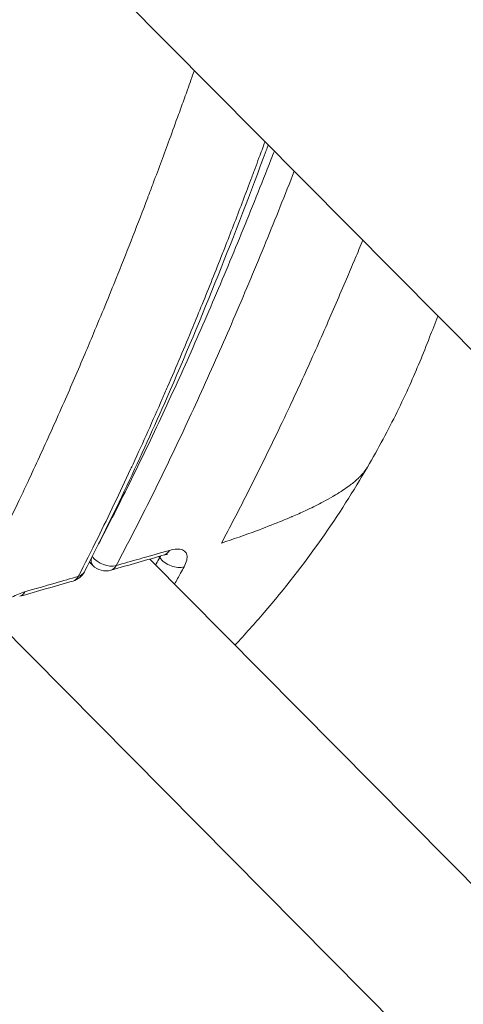
# Model space of a CAD drawing. Units: millimetres. Extents: x -3085 to 3521, y -1650 to 12435.
# Drawn here: x -122 to -98, y 2053 to 2107 of the extents above; entities that cross this region are included whole.
import ezdxf

# ---------------------------------------------------------------- set-up
doc = ezdxf.new("R2010")
doc.units = ezdxf.units.MM
doc.header["$LTSCALE"] = 1000
doc.layers.add('1 EQUIPMENT', color=7, linetype='Continuous', lineweight=18)

# ---------------------------------------------------------------- blocks, each defined once
blk = doc.blocks.new('GGWS 1001')
at = {"layer": '1 EQUIPMENT', "color": 0, "linetype": 'Continuous', "lineweight": 0}
for p, q in [((-121.079, 2112.551), (781.111, 1201.386)), ((-118.06, 2077.088), (-117.877, 2076.903)), ((-114.92, 2077.376), (-114.92, 2077.376)), ((-114.792, 2077.246), (781.154, 1172.387)), ((-114.436, 2077.514), (-114.436, 2077.514)), ((-114.308, 2077.385), (-114.251, 2077.328)), ((779.183, 1162.613), (-123.356, 2074.131))]:
    blk.add_line(p, q, dxfattribs=at)
for centre, start, end in [((-119.218, 2077.018), 285.9672, 332.7015), ((-117.167, 2077.607), 224.7164, 286.0184)]:
    blk.add_arc(centre, 1, start, end, dxfattribs=at)
at = {"layer": '1 EQUIPMENT', "color": 0, "linetype": 'Continuous', "lineweight": 0, "extrusion": (0, 0, -1)}
for centre, major_axis, ratio, start_param, end_param in [((-114.279, 2078.434), (0.279, -0.96), 0.619281, -0.571221, 0.0029), ((-113.495, 2077.544), (-0.879, 0.477), 0.665801, -2.566653, -0.974749), ((-117.167, 2077.607), (0.276, -0.961), 0.617713, -0.573872, 0), ((-122.105, 2076.191), (0.272, -0.962), 0.615648, -0.575315, 0.004335)]:
    blk.add_ellipse(centre, major_axis=major_axis, ratio=ratio, start_param=start_param, end_param=end_param, dxfattribs=at)
at = {"layer": '1 EQUIPMENT', "color": 0, "linetype": 'Continuous', "lineweight": 0}
for centre, major_axis, ratio, start_param, end_param in [((-117.167, 2077.607), (-0.711, -0.704), 0.52214, -0.709235, 0), ((-117.167, 2077.607), (0.883, -0.47), 0.655117, -2.154518, -0.600523), ((-119.218, 2077.018), (0.889, -0.459), 0.665768, -0.61009, 0.005172), ((-119.218, 2077.018), (0.275, -0.961), 0.617223, -0.002896, 0.574428)]:
    blk.add_ellipse(centre, major_axis=major_axis, ratio=ratio, start_param=start_param, end_param=end_param, dxfattribs=at)
for points, knots in [([(-112.372, 2103.757), (-112.495, 2103.406), (-112.618, 2103.056), (-112.743, 2102.706), (-112.797, 2102.556), (-112.851, 2102.405), (-112.905, 2102.255), (-112.958, 2102.109), (-113.011, 2101.962), (-113.064, 2101.816), (-113.118, 2101.665), (-113.172, 2101.515), (-113.227, 2101.364), (-113.39, 2100.915), (-113.553, 2100.467), (-113.716, 2100.02), (-114.008, 2099.225), (-114.302, 2098.433), (-114.599, 2097.644), (-114.679, 2097.432), (-114.759, 2097.22), (-114.839, 2097.008), (-114.86, 2096.954), (-114.88, 2096.9), (-114.9, 2096.847), (-115.429, 2095.452), (-115.966, 2094.068), (-116.517, 2092.696), (-116.54, 2092.639), (-116.563, 2092.582), (-116.586, 2092.526), (-116.997, 2091.506), (-117.416, 2090.492), (-117.837, 2089.485), (-117.993, 2089.111), (-118.15, 2088.738), (-118.307, 2088.365), (-118.677, 2087.492), (-119.051, 2086.624), (-119.43, 2085.761), (-119.638, 2085.287), (-119.848, 2084.814), (-120.06, 2084.343), (-120.474, 2083.421), (-120.893, 2082.505), (-121.318, 2081.597), (-121.498, 2081.212), (-121.678, 2080.829), (-121.86, 2080.447), (-122.466, 2079.174), (-123.083, 2077.915), (-123.715, 2076.674), (-124.164, 2075.791), (-124.62, 2074.917), (-125.084, 2074.052)], [0.00309161, 0.00309161, 0.00309161, 0.00309161, 0.00448281, 0.00448281, 0.00448281, 0.00508028, 0.00508028, 0.00508028, 0.00566215, 0.00566215, 0.00566215, 0.00626201, 0.00626201, 0.00626201, 0.00804814, 0.00804814, 0.00804814, 0.01122655, 0.01122655, 0.01122655, 0.01208163, 0.01208163, 0.01208163, 0.01229843, 0.01229843, 0.01229843, 0.01793313, 0.01793313, 0.01793313, 0.01816617, 0.01816617, 0.01816617, 0.02235536, 0.02235536, 0.02235536, 0.02391031, 0.02391031, 0.02391031, 0.02755718, 0.02755718, 0.02755718, 0.02956164, 0.02956164, 0.02956164, 0.03348417, 0.03348417, 0.03348417, 0.03514475, 0.03514475, 0.03514475, 0.04067879, 0.04067879, 0.04067879, 0.04461299, 0.04461299, 0.04461299, 0.04461299]), ([(-108.543, 2099.891), (-108.652, 2099.594), (-108.761, 2099.298), (-108.941, 2098.812), (-109.012, 2098.621), (-109.163, 2098.216), (-109.243, 2098.003), (-109.476, 2097.382), (-109.63, 2096.975), (-109.939, 2096.162), (-110.094, 2095.756), (-110.408, 2094.943), (-110.566, 2094.537), (-110.771, 2094.015), (-110.816, 2093.898), (-111.04, 2093.329), (-111.22, 2092.877), (-111.583, 2091.969), (-111.767, 2091.513), (-112.119, 2090.646), (-112.288, 2090.235), (-112.68, 2089.286), (-112.904, 2088.749), (-113.359, 2087.672), (-113.59, 2087.133), (-113.917, 2086.375), (-114.013, 2086.154), (-114.367, 2085.344), (-114.627, 2084.756), (-115.156, 2083.576), (-115.425, 2082.985), (-115.739, 2082.303), (-115.782, 2082.211), (-116.117, 2081.489), (-116.411, 2080.863), (-117.007, 2079.62), (-117.307, 2079.002), (-117.958, 2077.687), (-118.309, 2076.993), (-118.665, 2076.304)], [0.894869, 0.894869, 0.894869, 0.894869, 1.014054, 1.014054, 1.091009, 1.091009, 1.177434, 1.177434, 1.342311, 1.342311, 1.507613, 1.507613, 1.673777, 1.673777, 1.721536, 1.721536, 1.907323, 1.907323, 2.095782, 2.095782, 2.266394, 2.266394, 2.490889, 2.490889, 2.717726, 2.717726, 2.811053, 2.811053, 3.061231, 3.061231, 3.315311, 3.315311, 3.355448, 3.355448, 3.627478, 3.627478, 3.899508, 3.899508, 4.209625, 4.209625, 4.209625, 4.209625]), ([(-108.369, 2099.715), (-108.407, 2099.613), (-108.444, 2099.51), (-110.171, 2094.843), (-111.949, 2090.367), (-115.266, 2082.787), (-116.753, 2079.619), (-118.33, 2076.564)], [9.588638, 9.588638, 9.588638, 9.588638, 10.000658, 10.000658, 28.426678, 28.426678, 42.203367, 42.203367, 42.203367, 42.203367]), ([(-108.038, 2099.38), (-108.099, 2099.222), (-108.161, 2099.064), (-108.75, 2097.559), (-109.285, 2096.219), (-110.373, 2093.56), (-110.926, 2092.24), (-112.049, 2089.623), (-112.621, 2088.325), (-113.783, 2085.756), (-114.375, 2084.484), (-115.582, 2081.967), (-116.197, 2080.723), (-117.068, 2079.021), (-117.312, 2078.55), (-117.558, 2078.081)], [-3.094616, -3.094616, -3.094616, -3.094616, -3.030936, -3.030936, -2.486723, -2.486723, -1.942717, -1.942717, -1.398974, -1.398974, -0.855638, -0.855638, -0.312088, -0.312088, -0.102365, -0.102365, -0.102365, -0.102365]), ([(-116.612, 2076.892), (-116.241, 2077.589), (-115.875, 2078.292), (-114.882, 2080.234), (-114.264, 2081.484), (-113.053, 2084.011), (-112.459, 2085.288), (-111.292, 2087.867), (-110.719, 2089.169), (-109.593, 2091.795), (-109.039, 2093.119), (-107.973, 2095.722), (-107.462, 2097.002), (-106.957, 2098.289)], [0, 0, 0, 0, 0.312088, 0.312088, 0.855638, 0.855638, 1.398974, 1.398974, 1.942717, 1.942717, 2.486723, 2.486723, 3.005184, 3.005184, 3.005184, 3.005184]), ([(-110.906, 2078.116), (-110.441, 2078.984), (-109.984, 2079.862), (-109.533, 2080.749), (-108.903, 2081.99), (-108.284, 2083.248), (-107.678, 2084.52), (-107.498, 2084.899), (-107.318, 2085.28), (-107.14, 2085.662), (-106.715, 2086.571), (-106.297, 2087.486), (-105.884, 2088.408), (-105.673, 2088.879), (-105.464, 2089.352), (-105.255, 2089.826), (-104.877, 2090.687), (-104.502, 2091.554), (-104.132, 2092.425), (-103.982, 2092.777), (-103.833, 2093.131), (-103.685, 2093.485), (-103.677, 2093.505), (-103.668, 2093.525), (-103.66, 2093.545), (-103.521, 2093.877), (-103.384, 2094.209), (-103.247, 2094.542)], [0, 0, 0, 0, 0.00395245, 0.00395245, 0.00395245, 0.00948179, 0.00948179, 0.00948179, 0.01113116, 0.01113116, 0.01113116, 0.01505916, 0.01505916, 0.01505916, 0.01706478, 0.01706478, 0.01706478, 0.02070541, 0.02070541, 0.02070541, 0.02217817, 0.02217817, 0.02217817, 0.02226232, 0.02226232, 0.02226232, 0.02364217, 0.02364217, 0.02364217, 0.02364217]), ([(-99.173, 2090.428), (-99.329, 2090.034), (-99.479, 2089.651), (-99.985, 2088.354), (-100.324, 2087.526), (-101.138, 2085.712), (-101.615, 2084.746), (-102.418, 2083.252), (-102.699, 2082.747), (-102.996, 2082.234)], [14.64404, 14.64404, 14.64404, 14.64404, 16.270407, 16.270407, 20.392843, 20.392843, 25.1515, 25.1515, 27.554747, 27.554747, 27.554747, 27.554747]), ([(-110.906, 2078.116), (-110.265, 2078.329), (-109.633, 2078.551), (-109.011, 2078.781), (-108.578, 2078.942), (-108.15, 2079.107), (-107.729, 2079.279), (-107.523, 2079.362), (-107.319, 2079.447), (-107.118, 2079.534), (-107.103, 2079.54), (-107.088, 2079.546), (-107.074, 2079.553), (-106.834, 2079.656), (-106.597, 2079.761), (-106.363, 2079.87), (-106.317, 2079.891), (-106.272, 2079.912), (-106.227, 2079.933), (-105.942, 2080.068), (-105.663, 2080.206), (-105.39, 2080.351), (-105.215, 2080.443), (-105.042, 2080.539), (-104.873, 2080.637), (-104.855, 2080.648), (-104.838, 2080.658), (-104.82, 2080.669), (-104.552, 2080.827), (-104.292, 2080.993), (-104.048, 2081.171), (-103.886, 2081.289), (-103.731, 2081.412), (-103.587, 2081.541), (-103.541, 2081.583), (-103.496, 2081.625), (-103.452, 2081.668), (-103.387, 2081.732), (-103.324, 2081.797), (-103.266, 2081.865), (-103.227, 2081.908), (-103.191, 2081.953), (-103.156, 2081.998), (-103.154, 2082.001), (-103.151, 2082.004), (-103.149, 2082.007), (-103.136, 2082.025), (-103.122, 2082.042), (-103.11, 2082.06), (-103.069, 2082.117), (-103.031, 2082.175), (-102.996, 2082.234)], [0.00856018, 0.00856018, 0.00856018, 0.00856018, 0.011204, 0.011204, 0.011204, 0.01304703, 0.01304703, 0.01304703, 0.01394644, 0.01394644, 0.01394644, 0.01401195, 0.01401195, 0.01401195, 0.01508216, 0.01508216, 0.01508216, 0.01529045, 0.01529045, 0.01529045, 0.01660098, 0.01660098, 0.01660098, 0.01744492, 0.01744492, 0.01744492, 0.01753387, 0.01753387, 0.01753387, 0.01888026, 0.01888026, 0.01888026, 0.0197773, 0.0197773, 0.0197773, 0.02006572, 0.02006572, 0.02006572, 0.02049478, 0.02049478, 0.02049478, 0.02077336, 0.02077336, 0.02077336, 0.02079176, 0.02079176, 0.02079176, 0.02089901, 0.02089901, 0.02089901, 0.02124113, 0.02124113, 0.02124113, 0.02124113]), ([(-102.996, 2082.234), (-103.736, 2080.957), (-104.572, 2079.634), (-106.439, 2076.98), (-107.469, 2075.652), (-109.103, 2073.749), (-109.63, 2073.162), (-110.174, 2072.582)], [0, 0, 0, 0, 5.988677, 5.988677, 12.032407, 12.032407, 14.763637, 14.763637, 14.763637, 14.763637]), ([(-113.723, 2077.719), (-114.27, 2077.561), (-114.817, 2077.406), (-115.778, 2077.131), (-116.195, 2077.012), (-116.612, 2076.892)], [-0.3818237, -0.3818237, -0.3818237, -0.3818237, -0.1656633, -0.1656633, 0, 0, 0, 0]), ([(-112.93, 2076.826), (-112.793, 2077.079), (-112.686, 2077.534), (-112.948, 2077.751), (-113.309, 2077.804), (-113.505, 2077.783), (-113.723, 2077.719)], [0, 0, 0, 0, 0.1149815, 0.229963, 0.229963, 0.3164098, 0.3164098, 0.3164098, 0.3164098]), ([(-114.251, 2077.328), (-114.312, 2077.215), (-114.373, 2077.102), (-114.447, 2076.968), (-114.459, 2076.945), (-114.471, 2076.923)], [0, 0, 0, 0, 0.05154343, 0.05154343, 0.06187362, 0.06187362, 0.06187362, 0.06187362]), ([(-114.183, 2077.421), (-114.184, 2077.419), (-114.185, 2077.418), (-114.201, 2077.393), (-114.218, 2077.368), (-114.242, 2077.338), (-114.246, 2077.333), (-114.251, 2077.328)], [-0.03494699, -0.03494699, -0.03494699, -0.03494699, -0.03304861, -0.03304861, -0.00570008, -0.00570008, 0, 0, 0, 0]), ([(-113.844, 2077.504), (-113.844, 2077.504), (-113.852, 2077.504), (-113.887, 2077.501), (-113.92, 2077.495), (-113.969, 2077.483), (-113.977, 2077.481), (-113.984, 2077.479)], [0.8289, 0.8289, 0.8289, 0.8289, 1.0184427, 1.0184427, 1.2745761, 1.2745761, 1.3181785, 1.3181785, 1.3181785, 1.3181785]), ([(-113.445, 2075.885), (-113.334, 2076.085), (-113.224, 2076.286), (-113.052, 2076.6), (-112.991, 2076.713), (-112.93, 2076.826)], [-0.1432673, -0.1432673, -0.1432673, -0.1432673, -0.0515434, -0.0515434, 0, 0, 0, 0]), ([(-118.665, 2076.304), (-119.082, 2076.184), (-119.5, 2076.065), (-120.46, 2075.788), (-121.005, 2075.63), (-121.554, 2075.475)], [-0.3818237, -0.3818237, -0.3818237, -0.3818237, -0.2162261, -0.2162261, 0, 0, 0, 0]), ([(-121.554, 2075.475), (-121.774, 2075.412), (-122.016, 2075.308), (-122.583, 2074.99), (-123.231, 2074.512), (-123.675, 2073.96), (-123.812, 2073.707)], [0, 0, 0, 0, 0.0862968, 0.0862968, 0.2013545, 0.3164122, 0.3164122, 0.3164122, 0.3164122])]:
    blk.add_open_spline(points, degree=3, knots=knots, dxfattribs=at)
for points in [[(-114.121, 2077.604), (-114.121, 2077.604), (-114.121, 2077.604), (-114.121, 2077.604)], [(-114.002, 2077.473), (-114.959, 2077.196), (-115.918, 2076.925), (-116.874, 2076.65)], [(-118.945, 2076.057), (-119.908, 2075.781), (-120.867, 2075.502), (-121.835, 2075.228)]]:
    blk.add_open_spline(points, degree=3, dxfattribs=at)

msp = doc.modelspace()

# ---------------------------------------------------------------- block references
at = {"layer": '1 EQUIPMENT'}
msp.add_blockref('GGWS 1001', (0, 0), dxfattribs=at)

doc.saveas('drawing.dxf')
